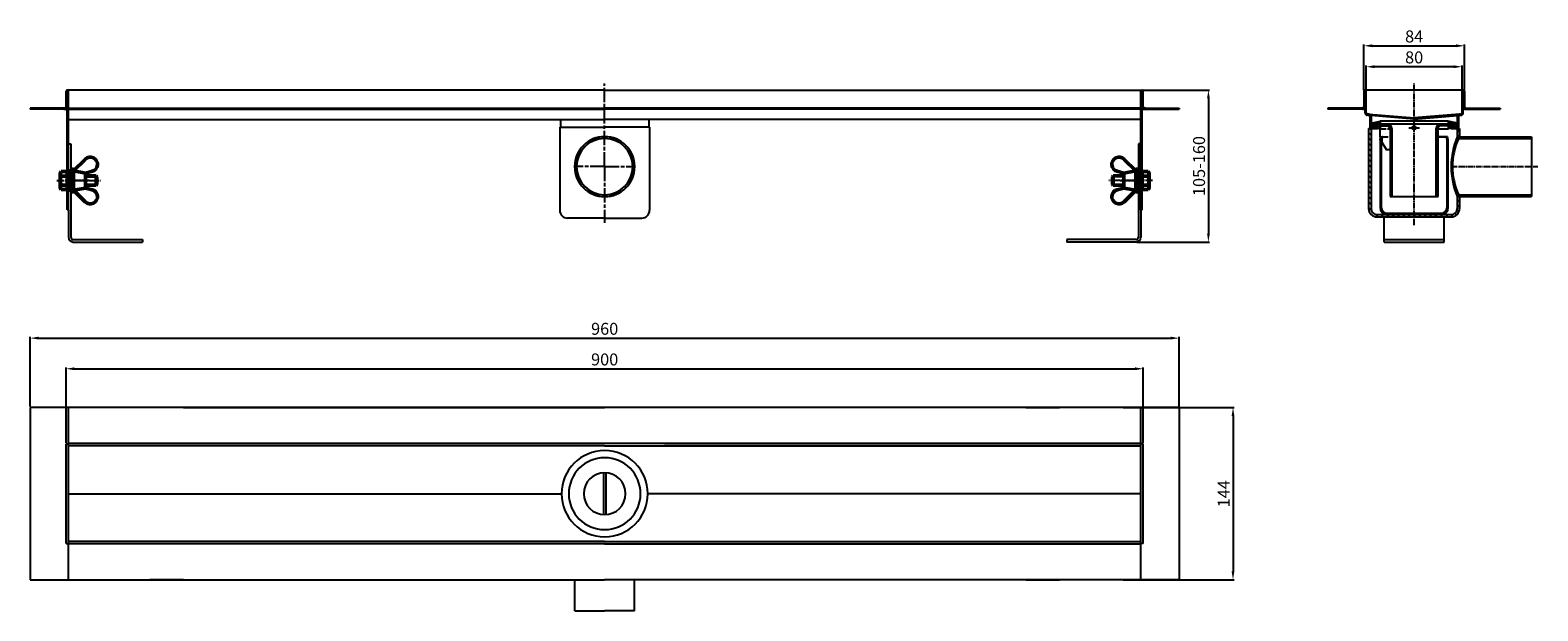
# Model space of a CAD drawing. Units: millimetres. Extents: x -50 to 1210, y 0 to 485.
import ezdxf

# ---------------------------------------------------------------- set-up
doc = ezdxf.new("R2010")
doc.units = ezdxf.units.MM
for name, pattern in [('AM_ISO08W050', [18, 12, -1.5, 3, -1.5]), ('AM_ISO08W050x2', [9, 6, -0.75, 1.5, -0.75]), ('GEN3', [6.25, 5, -1.25]), ('GEN7A', [6.875, 5, -0.625, 0.625, -0.625])]:
    doc.linetypes.add(name, pattern=pattern)
for name, color, linetype in [('3', 6, 'GEN3'), ('7A', 4, 'GEN7A'), ('8', 1, 'Continuous'), ('KLIN', 1, 'Continuous')]:
    doc.layers.add(name, color=color, linetype=linetype)
for name, color, linetype, lineweight in [('AM_0N', 7, 'Continuous', 50), ('AM_4N', 92, 'Continuous', 25), ('AM_5', 3, 'Continuous', 25), ('AM_7', 4, 'AM_ISO08W050', 25), ('AM_7N', 142, 'AM_ISO08W050', 25)]:
    doc.layers.add(name, color=color, linetype=linetype, lineweight=lineweight)
doc.styles.get("Standard").update_dxf_attribs({"font": 'ISOCP.SHX'})
doc.dimstyles.new('AM_DIN$0', dxfattribs={"dimtxt": 3.5, "dimasz": 3.5, "dimexe": 1, "dimexo": 1, "dimgap": 1.5, "dimtad": 1, "dimdsep": 46, "dimtxsty": 'STANDARD', "dimcen": 0, "dimclrd": 256, "dimclre": 256, "dimclrt": 2, "dimadec": 0, "dimazin": 2, "dimtp": 0.1, "dimtm": 0.1, "dimtfac": 0.71, "dimtdec": 3, "dimtmove": 0, "dimatfit": 3, "dimfxl": 1, "dimlwd": -1, "dimlwe": -1, "dimarcsym": 0})
pattern_1 = [(45, (988.227, 203.4883), (-3.53553, 3.53553), [])]

# ---------------------------------------------------------------- blocks, each defined once
blk = doc.blocks.new('*D13')
at = {"layer": 'AM_5', "linetype": 'ByBlock'}
for p, q in [((863.3, 169.9), (956, 169.9)), ((955, 162.9), (955, 33)), ((863.3, 26), (956, 26))]:
    blk.add_line(p, q, dxfattribs=at)
at = {"layer": 'AM_5'}
for points in [[(953.8, 162.9), (956.1, 162.9), (955, 169.9)], [(953.8, 33), (956.1, 33), (955, 26)]]:
    blk.add_solid(points, dxfattribs=at)
at = {"layer": 'Defpoints', "color": 0}
for p in [(862.3, 169.9), (862.3, 26), (955, 26)]:
    blk.add_point(p, dxfattribs=at)
at = {"layer": 'AM_5', "color": 2, "insert": (948.5, 97.9), "char_height": 10, "attachment_point": 5, "rotation": 90}
blk.add_mtext('144', dxfattribs=at)
blk = doc.blocks.new('*D14')
at = {"layer": 'AM_5', "linetype": 'ByBlock'}
for p, q in [((-50, 170.9), (-50, 228.9)), ((-43, 227.9), (903, 227.9)), ((910, 170.9), (910, 228.9))]:
    blk.add_line(p, q, dxfattribs=at)
at = {"layer": 'AM_5'}
for points in [[(-43, 229.1), (-43, 226.8), (-50, 227.9)], [(903, 229.1), (903, 226.8), (910, 227.9)]]:
    blk.add_solid(points, dxfattribs=at)
at = {"layer": 'Defpoints', "color": 0}
for p in [(910, 227.9), (-50, 169.9), (910, 169.9)]:
    blk.add_point(p, dxfattribs=at)
at = {"layer": 'AM_5', "color": 2, "insert": (430, 234.4), "char_height": 10, "attachment_point": 5}
blk.add_mtext('960', dxfattribs=at)
blk = doc.blocks.new('*D15')
at = {"layer": 'AM_5', "linetype": 'ByBlock'}
for p, q in [((-20, 140.5), (-20, 203.3)), ((-13, 202.3), (873, 202.3)), ((880, 140.5), (880, 203.3))]:
    blk.add_line(p, q, dxfattribs=at)
at = {"layer": 'AM_5'}
for points in [[(-13, 203.5), (-13, 201.1), (-20, 202.3)], [(873, 203.5), (873, 201.1), (880, 202.3)]]:
    blk.add_solid(points, dxfattribs=at)
at = {"layer": 'Defpoints', "color": 0}
for p in [(880, 202.3), (-20, 139.5), (880, 139.5)]:
    blk.add_point(p, dxfattribs=at)
at = {"layer": 'AM_5', "color": 2, "insert": (430, 208.8), "char_height": 10, "attachment_point": 5}
blk.add_mtext('900', dxfattribs=at)
blk = doc.blocks.new('*D16')
at = {"layer": 'AM_5', "linetype": 'ByBlock'}
for p, q in [((880, 435.2), (935.4, 435.2)), ((934.4, 428.2), (934.4, 315.2)), ((875, 308.2), (935.4, 308.2))]:
    blk.add_line(p, q, dxfattribs=at)
at = {"layer": 'AM_5'}
for points in [[(933.3, 428.2), (935.6, 428.2), (934.4, 435.2)], [(933.3, 315.2), (935.6, 315.2), (934.4, 308.2)]]:
    blk.add_solid(points, dxfattribs=at)
at = {"layer": 'Defpoints', "color": 0}
for p in [(879, 435.2), (874, 308.2), (934.4, 308.2)]:
    blk.add_point(p, dxfattribs=at)
at = {"layer": 'AM_5', "color": 2, "insert": (927.9, 371.7), "char_height": 10, "attachment_point": 5, "rotation": 90}
blk.add_mtext('105-160', dxfattribs=at)
blk = doc.blocks.new('*D17')
at = {"layer": 'AM_5', "linetype": 'ByBlock'}
for p, q in [((1066.3, 435.2), (1066.3, 455.7)), ((1139.3, 454.7), (1073.3, 454.7)), ((1146.3, 435.2), (1146.3, 455.7))]:
    blk.add_line(p, q, dxfattribs=at)
at = {"layer": 'AM_5'}
for points in [[(1073.3, 455.9), (1073.3, 453.5), (1066.3, 454.7)], [(1139.3, 455.9), (1139.3, 453.5), (1146.3, 454.7)]]:
    blk.add_solid(points, dxfattribs=at)
at = {"layer": 'Defpoints', "color": 0}
for p in [(1066.3, 454.7), (1066.3, 434.2), (1146.3, 434.2)]:
    blk.add_point(p, dxfattribs=at)
at = {"layer": 'AM_5', "color": 2, "insert": (1106.3, 461.2), "char_height": 10, "attachment_point": 5}
blk.add_mtext('80', dxfattribs=at)
blk = doc.blocks.new('*D18')
at = {"layer": 'AM_5', "linetype": 'ByBlock'}
for p, q in [((1064.3, 435.2), (1064.3, 473.2)), ((1071.3, 472.2), (1141.3, 472.2)), ((1148.3, 435.2), (1148.3, 473.2))]:
    blk.add_line(p, q, dxfattribs=at)
at = {"layer": 'AM_5'}
for points in [[(1071.3, 473.4), (1071.3, 471), (1064.3, 472.2)], [(1141.3, 473.4), (1141.3, 471), (1148.3, 472.2)]]:
    blk.add_solid(points, dxfattribs=at)
at = {"layer": 'Defpoints', "color": 0}
for p in [(1148.3, 472.2), (1064.3, 434.2), (1148.3, 434.2)]:
    blk.add_point(p, dxfattribs=at)
at = {"layer": 'AM_5', "color": 2, "insert": (1106.3, 478.7), "char_height": 10, "attachment_point": 5}
blk.add_mtext('84', dxfattribs=at)
blk = doc.blocks.new('*U4')
at = {"layer": 'AM_0N'}
for p, q in [((2018, 1359.5), (2027.7, 1369.2)), ((2018, 1343.5), (2018, 1359.5)), ((2018, 1359.5), (2028, 1357.7)), ((2028, 1357.7), (2033.5, 1359.2)), ((2028, 1357.7), (2028, 1345.2)), ((2028, 1345.2), (2018, 1343.5)), ((2018, 1343.5), (2027.7, 1333.7)), ((2028, 1345.2), (2033.5, 1343.8))]:
    blk.add_line(p, q, dxfattribs=at)
for centre, start, end in [((2032, 1365), 284.6765, 134.9568), ((2032, 1338), 225.0432, 75.3235)]:
    blk.add_arc(centre, 6, start, end, dxfattribs=at)
at = {"layer": 'AM_7N', "linetype": 'AM_ISO08W050x2'}
blk.add_line((2031, 1351.5), (2015, 1351.5), dxfattribs=at)
blk = doc.blocks.new('*U5')
at = {"layer": 'AM_0N'}
for p, q in [((2015.7, 1360.9), (2015.7, 1342.1)), ((2018, 1360.9), (2015.7, 1360.9)), ((2018, 1342.1), (2018, 1360.9)), ((2015.7, 1342.1), (2018, 1342.1))]:
    blk.add_line(p, q, dxfattribs=at)
at = {"layer": 'AM_7N', "linetype": 'AM_ISO08W050x2'}
blk.add_line((2012.7, 1351.5), (2021, 1351.5), dxfattribs=at)
blk = doc.blocks.new('befestigung')
at = {"layer": 'AM_0N'}
for p, q in [((2007.5, 1359), (2006.9, 1358)), ((2006.9, 1358), (2006.9, 1345)), ((2007.5, 1359), (2012.5, 1359)), ((2007.5, 1355.2), (2012.5, 1355.2)), ((2012.5, 1355.5), (2012.5, 1359)), ((2012.5, 1347.5), (2012.5, 1355.5)), ((2012.5, 1355.5), (2012.5, 1347.5)), ((2028, 1355.5), (2036.8, 1355.5)), ((2036.8, 1347.5), (2036.8, 1355.5)), ((2036.8, 1355.5), (2037.5, 1354.7)), ((2037.5, 1348.2), (2036.8, 1347.5)), ((2037.5, 1348.2), (2037.5, 1354.7)), ((2007.5, 1344), (2006.9, 1345)), ((2007.5, 1347.7), (2012.5, 1347.7)), ((2007.5, 1344), (2012.5, 1344)), ((2012.5, 1344), (2012.5, 1347.5)), ((2028, 1347.5), (2036.8, 1347.5))]:
    blk.add_line(p, q, dxfattribs=at)
for centre, radius, start, end in [((2010.2, 1357.1), 3.32, 154.4469, 214.4469), ((2019.3, 1351.5), 12.4, 162.3875, 197.6125), ((2010.2, 1345.8), 3.32, 145.5531, 205.5531)]:
    blk.add_arc(centre, radius, start, end, dxfattribs=at)
at = {"layer": 'AM_4N'}
for p, q in [((2028, 1354.7), (2037.5, 1354.7)), ((2028, 1348.2), (2037.5, 1348.2))]:
    blk.add_line(p, q, dxfattribs=at)
at = {"layer": 'AM_7N', "linetype": 'AM_ISO08W050x2'}
blk.add_line((2003.9, 1351.5), (2040.5, 1351.5), dxfattribs=at)
at = {"layer": 'AM_0N'}
for name in ['*U5', '*U4']:
    blk.add_blockref(name, (0, 0), dxfattribs=at)

msp = doc.modelspace()

# ---------------------------------------------------------------- hatches: boundary and pattern name
at = {"layer": '8'}
h = msp.add_hatch(dxfattribs=at)
h.set_pattern_fill('NET', color=256, scale=0.5, angle=135, style=0)
h.set_pattern_definition([(135, (988.227, 204.3983), (-1.122532, -1.122532), []), (225, (988.227, 204.3983), (1.122532, -1.122532), [])])
h.paths.add_polyline_path([(1069.8, 405.2), (1071.8, 404.2), (1077.8, 402.7), (1077.8, 405.2), (1073.8, 405.2), (1073.8, 406.7), (1077.8, 406.7), (1077.8, 409.2), (1071.8, 407.7), (1069.8, 406.7), (1072.8, 406.7), (1072.8, 405.2)])
h.paths.add_polyline_path([(1138.8, 405.2), (1134.8, 405.2), (1134.8, 402.7), (1140.8, 404.2), (1142.8, 405.2), (1139.8, 405.2), (1139.8, 406.7), (1142.8, 406.7), (1140.8, 407.7), (1134.8, 409.2), (1134.8, 406.7), (1138.8, 406.7)])
h = msp.add_hatch(dxfattribs=at)
h.set_pattern_fill('_U', color=256, scale=5, angle=45, style=0, pattern_type=0)
h.set_pattern_definition(pattern_1)
edge = h.paths.add_edge_path()
edge.add_line((1084.3, 406.7), (1073.8, 406.7))
edge.add_line((1073.8, 406.7), (1073.8, 405.2))
edge.add_line((1073.8, 405.2), (1084.3, 405.2))
edge.add_arc((1084.3, 403.2), 2, 0, 90, ccw=False)
edge.add_line((1086.3, 403.2), (1086.3, 346.2))
edge.add_line((1086.3, 346.2), (1087.8, 346.2))
edge.add_line((1087.8, 346.2), (1087.8, 403.2))
edge.add_arc((1084.3, 403.2), 3.5, 0, 90)
h = msp.add_hatch(dxfattribs=at)
h.set_pattern_fill('_U', color=256, scale=5, angle=45, style=0, pattern_type=0)
h.set_pattern_definition(pattern_1)
edge = h.paths.add_edge_path()
edge.add_line((1126.3, 346.2), (1126.3, 403.2))
edge.add_arc((1128.3, 403.2), 2, 90, 180, ccw=False)
edge.add_line((1128.3, 405.2), (1138.8, 405.2))
edge.add_line((1138.8, 405.2), (1138.8, 406.7))
edge.add_line((1138.8, 406.7), (1128.3, 406.7))
edge.add_arc((1128.3, 403.2), 3.5, 90, 180)
edge.add_line((1124.8, 403.2), (1124.8, 346.2))
edge.add_line((1124.8, 346.2), (1126.3, 346.2))
h = msp.add_hatch(dxfattribs=at)
h.set_pattern_fill('LINE', color=256, angle=45, style=0)
h.set_pattern_definition([(45, (988.227, 203.4883), (-2.245064, 2.245064), [])])
h.paths.add_polyline_path([(1078.8, 393.2), (1079.3, 396), (1078.3, 396.2), (1077.8, 393.2), (1077.8, 371.7), (1078.8, 372)])
h.paths.add_polyline_path([(1078.8, 372), (1077.8, 371.7), (1077.8, 358.5), (1078.8, 358.8)])
h.paths.add_polyline_path([(1078.8, 358.8), (1077.8, 358.5), (1077.8, 337.2, 0.414214), (1083.8, 331.2), (1106.3, 331.2), (1106.3, 332.2), (1083.8, 332.2, -0.414214), (1078.8, 337.2)])
h.paths.add_polyline_path([(1134.8, 337.2), (1134.8, 393.2), (1134.3, 396.2), (1133.3, 396), (1133.8, 393.2), (1133.8, 337.2, -0.414214), (1128.8, 332.2), (1106.3, 332.2), (1106.3, 331.2), (1128.8, 331.2, 0.414214)])
at = {"layer": 'KLIN', "linetype": 'ByBlock'}
h = msp.add_hatch(dxfattribs=at)
h.set_pattern_fill('LINE', color=256, angle=45, style=0)
h.set_pattern_definition([(45, (884.203, 147.386), (-2.245064, 2.245064), [])])
h.paths.add_polyline_path([(1065.3, 421.2), (1065.3, 416.1, 0.390066), (1067.1, 414.2), (1068.4, 414.1, -0.390066), (1069.3, 413.1), (1069.3, 403.2), (1070.3, 403.2), (1070.3, 413.1, 0.390066), (1068.5, 415), (1067.2, 415.2, -0.390066), (1066.3, 416.1), (1066.3, 434.2, 1), (1064.3, 434.2), (1064.3, 421.2, -0.414214), (1063.3, 420.2), (1034.3, 420.2), (1034.3, 419.2), (1063.3, 419.2, 0.414214)])
h.paths.add_polyline_path([(1178.3, 420.2), (1149.3, 420.2, -0.414214), (1148.3, 421.2), (1148.3, 434.2, 1), (1146.3, 434.2), (1146.3, 416.1, -0.390066), (1145.4, 415.2), (1144.1, 415, 0.390066), (1142.3, 413.1), (1142.3, 403.2), (1143.3, 403.2), (1143.3, 413.1, -0.390066), (1144.2, 414.1), (1145.5, 414.2, 0.390066), (1147.3, 416.1), (1147.3, 421.2, 0.414214), (1149.3, 419.2), (1178.3, 419.2)])
h = msp.add_hatch(dxfattribs=at)
h.set_pattern_fill('LINE', color=256, angle=135, style=0)
h.set_pattern_definition([(135, (884.203, 148.3614), (-2.245064, -2.245064), [])])
h.paths.add_polyline_path([(1144.3, 404.2), (1142.3, 404.2), (1142.3, 396.2), (1144.3, 396.2)])
h.paths.add_polyline_path([(1070.3, 378.6), (1068.3, 378), (1068.3, 336.2, 0.414214), (1075.3, 329.2), (1106.3, 329.2), (1106.3, 331.2), (1075.3, 331.2, -0.414214), (1070.3, 336.2)])
h.paths.add_polyline_path([(1144.3, 336.2), (1144.3, 346.2), (1142.3, 346.2), (1142.3, 336.2, -0.414214), (1137.3, 331.2), (1106.3, 331.2), (1106.3, 329.2), (1137.3, 329.2, 0.414214)])
h.paths.add_polyline_path([(1070.3, 403.2), (1068.3, 403.2), (1068.3, 378), (1070.3, 378.6)])
h = msp.add_hatch(dxfattribs=at)
h.set_pattern_fill('LINE', color=256, scale=0.5, angle=45, style=0)
h.set_pattern_definition([(45, (884.2029, 148.3614), (-1.122532, 1.122532), [])])
h.paths.add_polyline_path([(1204.3, 396.2), (1142.3, 396.2), (1143.6, 394.7), (1204.3, 394.7)])
h.paths.add_polyline_path([(1176.6, 347.7), (1143.6, 347.7), (1142.3, 346.2), (1177.4, 346.2)])
h.paths.add_polyline_path([(1204.3, 347.7), (1176.6, 347.7), (1177.4, 346.2), (1204.3, 346.2)])

# ---------------------------------------------------------------- linework, layer by layer
at = {"color": 7, "linetype": 'Continuous'}
for p, q in [((-20, 421.2), (-20, 434.2)), ((430, 435.2), (-19, 435.2)), ((-19, 420.2), (-19, 434.2)), ((-18, 420.2), (-18, 435.2)), ((430, 435.2), (879, 435.2)), ((878, 420.2), (878, 435.2)), ((879, 420.2), (879, 434.2)), ((880, 421.2), (880, 434.2)), ((-50, 420.2), (-50, 419.2)), ((-19.5, 420.2), (-50, 420.2)), ((-19.5, 419.2), (-50, 419.2)), ((-21.8, 420.2), (-21.8, 419.2)), ((-21.8, 420.2), (430, 420.2)), ((-21.8, 419.2), (430, 419.2)), ((-19, 363.6), (-19, 419.2)), ((-18, 363.6), (-18, 419.2)), ((881.8, 420.2), (430, 420.2)), ((881.8, 419.2), (430, 419.2)), ((878, 335.2), (878, 419.2)), ((879, 335.2), (879, 419.2)), ((879.5, 420.2), (910, 420.2)), ((879.5, 419.2), (910, 419.2)), ((881.8, 420.2), (881.8, 419.2)), ((910, 420.2), (910, 419.2)), ((-18, 410.7), (430, 410.7)), ((392.5, 404.2), (392.5, 334.7)), ((392.5, 404.2), (430, 404.2)), ((393, 409.9), (393, 409.8)), ((393, 409.8), (393, 409.7)), ((393, 409.7), (393, 404.2)), ((878, 410.7), (430, 410.7)), ((467.5, 404.2), (430, 404.2)), ((467, 409.9), (467, 409.8)), ((467, 409.8), (467, 409.7)), ((467, 409.7), (467, 404.2)), ((467.5, 404.2), (467.5, 334.7)), ((-18, 390.2), (-16, 390.2)), ((-16, 390.2), (-16, 369)), ((876, 390.2), (876, 312.2)), ((878, 390.2), (876, 390.2)), ((-19, 335.2), (-19, 363.6)), ((-18, 335.2), (-18, 363.6)), ((-16, 350.2), (-16, 312.2)), ((-18, 335.2), (-19, 335.2)), ((-18, 335.2), (-18, 312.2)), ((430, 328.2), (399, 328.2)), ((430, 328.2), (461, 328.2)), ((878, 335.2), (878, 312.2)), ((878, 335.2), (879, 335.2)), ((-14, 310.2), (43.9, 310.2)), ((-14, 308.2), (43.9, 308.2)), ((43.9, 310.2), (43.9, 308.2)), ((816, 310.2), (816, 308.2)), ((874, 310.2), (816, 310.2)), ((874, 308.2), (816, 308.2)), ((-50, 169.9), (-50, 26)), ((910, 169.9), (-50, 169.9)), ((-18, 26), (-18, 169.9)), ((78.2, 169.9), (430, 169.9)), ((910, 169.9), (430, 169.9)), ((781.8, 169.9), (810, 169.9)), ((878, 26), (878, 169.9)), ((910, 169.9), (910, 26)), ((-20, 56.3), (-20, 139.5)), ((-20, 139.5), (-18, 139.5)), ((878, 139.9), (-18, 139.9)), ((480, 139.9), (878, 139.9)), ((880, 139.5), (878, 139.5)), ((880, 56.3), (880, 139.5)), ((430, 137.9), (-18, 137.9)), ((430, 137.9), (878, 137.9)), ((-20, 56.3), (-18, 56.3)), ((430, 57.9), (-18, 57.9)), ((430, 55.9), (-18, 55.9)), ((430, 57.9), (878, 57.9)), ((430, 55.9), (878, 55.9)), ((880, 56.3), (878, 56.3)), ((-50, 26), (430, 26)), ((78.2, 26), (50, 26)), ((405, 0), (405, 26.6)), ((910, 26), (430, 26)), ((455, 0), (455, 26.6)), ((781.8, 26), (810, 26)), ((405, 0), (430, 0)), ((455, 0), (430, 0))]:
    msp.add_line(p, q, dxfattribs=at)
for p, q in [((1064.3, 434.2), (1064.3, 421.2)), ((1147.3, 435.2), (1065.3, 435.2)), ((1065.3, 416.1), (1065.3, 434.2)), ((1066.3, 416.1), (1066.3, 434.2)), ((1146.3, 416.1), (1146.3, 434.2)), ((1147.3, 416.1), (1147.3, 434.2)), ((1148.3, 434.2), (1148.3, 421.2)), ((1063.3, 420.2), (1034.3, 420.2)), ((1034.3, 420.2), (1034.3, 419.2)), ((1063.3, 419.2), (1034.3, 419.2)), ((1149.3, 420.2), (1178.3, 420.2)), ((1149.3, 419.2), (1178.3, 419.2)), ((1178.3, 420.2), (1178.3, 419.2)), ((1068.4, 414.1), (1067.1, 414.2)), ((1068.5, 415), (1067.2, 415.2)), ((1068.3, 403.2), (1068.3, 336.2)), ((1069.3, 413.1), (1069.3, 403.2)), ((1069.8, 406.7), (1071.8, 407.7)), ((1072.8, 406.7), (1069.8, 406.7)), ((1069.8, 405.2), (1072.8, 405.2)), ((1069.8, 405.2), (1071.8, 404.2)), ((1106.3, 410.9), (1070.1, 413.9)), ((1070.3, 413.1), (1070.3, 336.2)), ((1071.8, 407.7), (1077.8, 409.2)), ((1071.8, 404.2), (1077.8, 402.7)), ((1072.8, 406.7), (1072.8, 405.2)), ((1073.8, 406.7), (1073.8, 405.2)), ((1138.8, 406.7), (1073.8, 406.7)), ((1073.8, 405.2), (1084.3, 405.2)), ((1134.8, 409.2), (1077.8, 409.2)), ((1077.8, 409.2), (1077.8, 406.7)), ((1077.8, 405.2), (1077.8, 402.7)), ((1077.8, 405.2), (1084.3, 405.2)), ((1077.8, 396.2), (1077.8, 405.2)), ((1084.3, 405.2), (1086.3, 403.2)), ((1086.3, 403.2), (1086.3, 346.2)), ((1086.3, 403.2), (1086.3, 385.2)), ((1087.8, 403.2), (1087.8, 346.2)), ((1106.2, 410.9), (1142.5, 413.9)), ((1124.8, 346.2), (1124.8, 403.2)), ((1126.3, 346.2), (1126.3, 403.2)), ((1138.8, 405.2), (1128.3, 405.2)), ((1134.8, 409.2), (1134.8, 406.7)), ((1140.8, 407.7), (1134.8, 409.2)), ((1134.8, 405.2), (1134.8, 402.7)), ((1140.8, 404.2), (1134.8, 402.7)), ((1138.8, 405.2), (1138.8, 406.7)), ((1139.8, 406.7), (1142.8, 406.7)), ((1139.8, 406.7), (1139.8, 405.2)), ((1142.8, 405.2), (1139.8, 405.2)), ((1142.8, 406.7), (1140.8, 407.7)), ((1142.8, 405.2), (1140.8, 404.2)), ((1142.3, 413.1), (1142.3, 396.2)), ((1143.3, 413.1), (1143.3, 403.2)), ((1144.1, 415), (1145.4, 415.2)), ((1144.2, 414.1), (1145.5, 414.2)), ((1144.3, 403.2), (1144.3, 396.2)), ((1077.8, 396.2), (1078.8, 396.2)), ((1077.8, 396.2), (1079.6, 396.2)), ((1077.8, 393.2), (1078.3, 396.2)), ((1077.8, 393.2), (1077.8, 337.2)), ((1078.3, 396.2), (1079.3, 396)), ((1078.8, 393.2), (1079.3, 396)), ((1078.8, 393.2), (1078.8, 337.2)), ((1079.3, 396), (1079.9, 396)), ((1079.3, 393.7), (1080, 395.5)), ((1079.3, 393.7), (1079.3, 391.7)), ((1079.3, 391.7), (1083.1, 385.2)), ((1126.3, 402.7), (1134.8, 402.7)), ((1126.3, 396.2), (1134.3, 396.2)), ((1133.3, 396), (1126.3, 396)), ((1134.3, 396.2), (1133.3, 396)), ((1133.8, 393.2), (1133.3, 396)), ((1133.8, 337.2), (1133.8, 393.2)), ((1134.8, 393.2), (1134.3, 396.2)), ((1134.8, 337.2), (1134.8, 393.2)), ((1142.3, 396.2), (1204.3, 396.2)), ((1142.3, 396.2), (1143.6, 394.7)), ((1143.6, 394.7), (1204.3, 394.7)), ((1204.3, 396.2), (1204.3, 346.2)), ((1086.3, 385.2), (1083.1, 385.2)), ((1086.3, 346.2), (1126.3, 346.2)), ((1142.3, 346.2), (1143.6, 347.7)), ((1142.3, 346.2), (1204.3, 346.2)), ((1142.3, 346.2), (1142.3, 336.2)), ((1143.6, 347.7), (1204.3, 347.7)), ((1144.3, 346.2), (1144.3, 336.2)), ((1075.3, 331.2), (1137.3, 331.2)), ((1075.3, 329.2), (1137.3, 329.2)), ((1081.3, 308.2), (1081.3, 329.2)), ((1083.8, 332.2), (1128.8, 332.2)), ((1083.8, 331.2), (1128.8, 331.2)), ((1131.3, 308.2), (1131.3, 329.2)), ((1081.3, 310.2), (1131.3, 310.2)), ((1081.3, 308.2), (1131.3, 308.2)), ((429, 115.4), (429, 80.5)), ((429, 115.4), (429, 80.5)), ((429, 115.4), (429, 80.5)), ((429, 115.4), (429, 80.5)), ((431, 115.4), (431, 80.5)), ((431, 115.4), (431, 80.5)), ((431, 115.4), (431, 80.5)), ((431, 115.4), (431, 80.5)), ((-18, 97.9), (394, 97.9)), ((878, 97.9), (466, 97.9))]:
    msp.add_line(p, q)
at = {"linetype": 'ByBlock'}
for p, q in [((1068.3, 403.2), (1075.7, 403.2)), ((1068.5, 415), (1106.3, 411.9)), ((1144.1, 415), (1106.3, 411.9)), ((1136.9, 403.2), (1144.3, 403.2))]:
    msp.add_line(p, q, dxfattribs=at)
at = {"color": 7, "linetype": 'Continuous'}
for points in [[(392, 410.7), (392, 410.7), (392.1, 410.7), (392.2, 410.7), (392.3, 410.7), (392.4, 410.6), (392.5, 410.6), (392.6, 410.5), (392.7, 410.5), (392.7, 410.4), (392.8, 410.3), (392.9, 410.3), (392.9, 410.2), (392.9, 410.1), (393, 410), (393, 409.9)], [(468, 410.7), (467.9, 410.7), (467.8, 410.7), (467.7, 410.7), (467.6, 410.7), (467.6, 410.6), (467.5, 410.6), (467.4, 410.5), (467.3, 410.5), (467.2, 410.4), (467.2, 410.3), (467.1, 410.3), (467.1, 410.2), (467, 410.1), (467, 410), (467, 409.9)]]:
    msp.add_lwpolyline(points, dxfattribs=at)
msp.add_circle((1106.3, 403.7), 1.5)
for centre, radius, start, end in [((-19, 434.2), 0.999, 0, 180), ((879, 434.2), 0.999, 0, 180), ((-21, 421.2), 0.999, 270, 0), ((-21, 421.2), 2, 329.9617, 0), ((881, 421.2), 2, 180, 210.0383), ((881, 421.2), 0.999, 180, 270), ((430, 371.2), 25.1, 90, 270), ((430, 371.2), 25, 90, 270), ((430, 371.2), 23.5, 90, 270), ((430, 371.2), 25.1, 270, 90), ((430, 371.2), 25, 270, 90), ((430, 371.2), 23.5, 270, 90), ((399, 334.7), 6.5, 180, 270), ((461, 334.7), 6.5, 270, 0), ((-14, 312.2), 4, 180, 270), ((-14, 312.2), 2, 180, 270), ((874, 312.2), 4, 270, 0), ((874, 312.2), 2, 270, 0), ((430, 97.9), 36, 90, 270), ((430, 97.9), 36, 270, 90)]:
    msp.add_arc(centre, radius, start, end, dxfattribs=at)
for centre, radius, start, end in [((1065.3, 434.2), 1, 360, 180), ((1147.3, 434.2), 1, 360, 180), ((1063.3, 421.2), 2, 270, 0), ((1063.3, 421.2), 1, 270, 360), ((1067.3, 416.1), 2, 180, 265.2364), ((1067.3, 416.1), 1, 180, 265.2364), ((1145.3, 416.1), 1, 274.7636, 360), ((1145.3, 416.1), 2, 274.7636, 360), ((1149.3, 421.2), 2, 180, 270), ((1149.3, 421.2), 1, 180, 270), ((1068.3, 413.1), 1, 0, 85.2364), ((1068.3, 413.1), 2, 0, 85.2364), ((1084.3, 403.2), 3.5, 0, 90), ((1084.3, 403.2), 2, 0, 90), ((1128.3, 403.2), 3.5, 90, 180), ((1128.3, 403.2), 2, 90, 180), ((1144.3, 413.1), 2, 94.7636, 180), ((1144.3, 413.1), 1, 94.7636, 180), ((1079.6, 395.7), 0.5, 338, 90), ((1202.3, 371.2), 65, 157.3878, 202.6122), ((1193.4, 371.2), 55.1, 154.7464, 205.2536), ((1075.3, 336.2), 7, 180, 270), ((1075.3, 336.2), 5, 180, 270), ((1083.8, 337.2), 6, 180, 270), ((1083.8, 337.2), 5, 180, 270), ((1128.8, 337.2), 5, 270, 0), ((1128.8, 337.2), 6, 270, 0), ((1137.3, 336.2), 7, 270, 0), ((1137.3, 336.2), 5, 270, 0), ((430, 97.9), 30, 90, 270), ((430, 97.9), 30, 270, 90), ((430, 97.9), 17.5, 90, 270), ((430, 97.9), 17.5, 270, 90)]:
    msp.add_arc(centre, radius, start, end)
at = {"layer": '3'}
for p, q in [((1077.8, 402.7), (1086.3, 402.7)), ((1079.6, 396.2), (1086.3, 396.2))]:
    msp.add_line(p, q, dxfattribs=at)
at = {"layer": '7A'}
for p, q in [((1106.3, 351.8), (1106.3, 440.7)), ((1101.8, 403.7), (1110.8, 403.7)), ((1137.1, 371.2), (1209.7, 371.2)), ((1106.3, 322.4), (1106.3, 351.8))]:
    msp.add_line(p, q, dxfattribs=at)
at = {"layer": 'AM_7'}
for q in [(430, 440.6), (430, 440.6), (430, 440.6), (430, 440.6), (404.9, 371.2), (404.9, 371.2), (404.9, 371.2), (404.9, 371.2), (455.1, 371.2), (430, 324.3), (455.1, 371.2), (430, 324.3), (455.1, 371.2), (430, 324.3), (455.1, 371.2), (430, 324.3)]:
    msp.add_line((430, 371.2), q, dxfattribs=at)

# ---------------------------------------------------------------- block references
msp.add_blockref('befestigung', (-2031.7, -991.9))
at = {"xscale": -1}
msp.add_blockref('befestigung', (2891.7, -991.9), dxfattribs=at)

# ---------------------------------------------------------------- dimensions: what is measured, and where the dimension line sits
at = {"layer": 'AM_5'}
for base, p1, p2, picture, middle in [((1148.3, 472.2), (1064.3, 434.2), (1148.3, 434.2), '*D18', (1106.3, 478.7)), ((1066.3, 454.7), (1146.3, 434.2), (1066.3, 434.2), '*D17', (1106.3, 461.2)), ((910, 227.9), (-50, 169.9), (910, 169.9), '*D14', (430, 234.4)), ((880, 202.3), (-20, 139.5), (880, 139.5), '*D15', (430, 208.8))]:
    dim = msp.add_linear_dim(base=base, p1=p1, p2=p2, dimstyle='AM_DIN$0', override={"dimtxt": 10, "dimasz": 7, "dimdec": 0}, dxfattribs=at)
    dim.commit()
    dim.dimension.update_dxf_attribs({"geometry": picture, "text_midpoint": middle})
dim = msp.add_linear_dim(base=(934.4, 308.2), p1=(879, 435.2), p2=(874, 308.2), angle=90, text='105-160', dimstyle='AM_DIN$0', override={"dimtxt": 10, "dimasz": 7, "dimdec": 0}, dxfattribs=at)
dim.commit()
dim.dimension.update_dxf_attribs({"geometry": '*D16', "text_midpoint": (927.9, 371.7)})
dim = msp.add_linear_dim(base=(955, 26), p1=(862.3, 169.9), p2=(862.3, 26), angle=90, dimstyle='AM_DIN$0', override={"dimtxt": 10, "dimasz": 7, "dimdec": 0}, dxfattribs=at)
dim.commit()
dim.dimension.update_dxf_attribs({"geometry": '*D13', "text_midpoint": (955, 97.9), "dimtype": 160})

doc.saveas('drawing.dxf')
